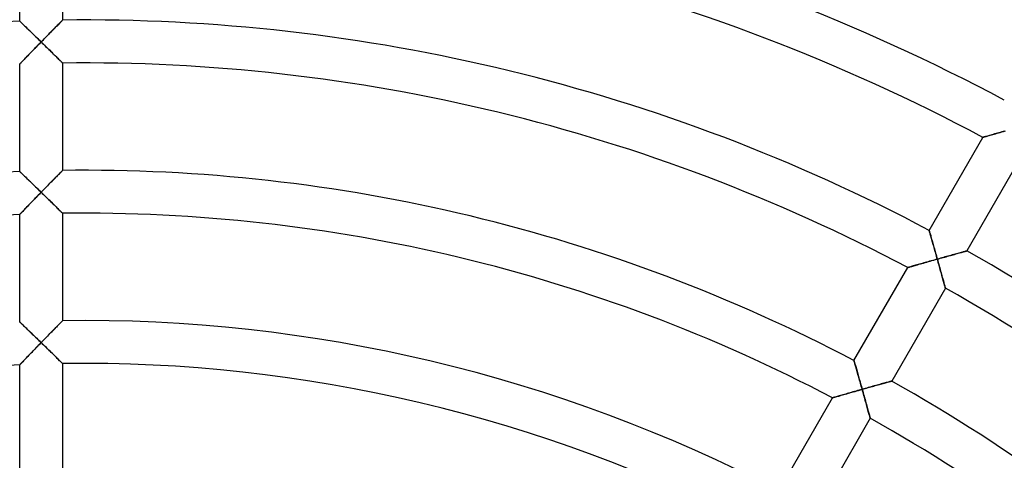
# Model space of a CAD drawing. Units: millimetres. Extents: x -280 to 280, y -316 to 316.
# Drawn here: x -6 to 86, y 127 to 168 of the extents above; entities that cross this region are included whole.
import ezdxf

# ---------------------------------------------------------------- set-up
doc = ezdxf.new("R2010")
doc.units = ezdxf.units.MM
doc.layers.add('HIDDEN', color=7, linetype='Continuous')
doc.layers.add('THICK', color=7, linetype='Continuous')

msp = doc.modelspace()

# ---------------------------------------------------------------- linework, layer by layer
at = {"layer": 'HIDDEN'}
for p, q in [((-2.044, 167.944), (-2.077, 167.91)), ((-2.02, 167.968), (-2.044, 167.944)), ((-2.005, 167.983), (-2.02, 167.968)), ((-2, 167.988), (-2.005, 167.983)), ((-5.995, 167.888), (-6, 167.893)), ((-5.981, 167.874), (-5.995, 167.888)), ((-5.957, 167.852), (-5.981, 167.874)), ((-5.925, 167.821), (-5.957, 167.852)), ((-5.885, 167.781), (-5.925, 167.821)), ((-5.837, 167.735), (-5.885, 167.781)), ((-5.782, 167.682), (-5.837, 167.735)), ((-5.721, 167.623), (-5.782, 167.682)), ((-5.654, 167.559), (-5.721, 167.623)), ((-5.583, 167.49), (-5.654, 167.559)), ((-5.507, 167.416), (-5.583, 167.49)), ((-5.427, 167.339), (-5.507, 167.416)), ((-5.344, 167.259), (-5.427, 167.339)), ((-5.258, 167.176), (-5.344, 167.259)), ((-5.17, 167.09), (-5.258, 167.176)), ((-5.079, 167.002), (-5.17, 167.09)), ((-4.986, 166.912), (-5.079, 167.002)), ((-2.928, 167.046), (-3.021, 166.952)), ((-2.838, 167.138), (-2.928, 167.046)), ((-2.749, 167.228), (-2.838, 167.138)), ((-2.664, 167.315), (-2.749, 167.228)), ((-2.58, 167.4), (-2.664, 167.315)), ((-2.5, 167.481), (-2.58, 167.4)), ((-2.424, 167.559), (-2.5, 167.481)), ((-2.352, 167.632), (-2.424, 167.559)), ((-2.285, 167.7), (-2.352, 167.632)), ((-2.223, 167.763), (-2.285, 167.7)), ((-2.167, 167.819), (-2.223, 167.763)), ((-2.118, 167.868), (-2.167, 167.819)), ((-2.077, 167.91), (-2.118, 167.868)), ((-4.892, 166.82), (-4.986, 166.912)), ((-4.796, 166.727), (-4.892, 166.82)), ((-4.699, 166.633), (-4.796, 166.727)), ((-4.601, 166.537), (-4.699, 166.633)), ((-4.502, 166.441), (-4.601, 166.537)), ((-4.402, 166.344), (-4.502, 166.441)), ((-4.302, 166.246), (-4.402, 166.344)), ((-4.201, 166.148), (-4.302, 166.246)), ((-4.101, 166.05), (-4.201, 166.148)), ((-3.8, 166.156), (-3.9, 166.054)), ((-3.701, 166.258), (-3.8, 166.156)), ((-3.601, 166.36), (-3.701, 166.258)), ((-3.502, 166.461), (-3.601, 166.36)), ((-3.404, 166.561), (-3.502, 166.461)), ((-3.307, 166.66), (-3.404, 166.561)), ((-3.21, 166.759), (-3.307, 166.66)), ((-3.115, 166.856), (-3.21, 166.759)), ((-3.021, 166.952), (-3.115, 166.856)), ((-4.82, 165.11), (-4.72, 165.212)), ((-4.72, 165.212), (-4.619, 165.316)), ((-4.619, 165.316), (-4.518, 165.421)), ((-4.518, 165.421), (-4.415, 165.526)), ((-4.415, 165.526), (-4.312, 165.632)), ((-4.312, 165.632), (-4.208, 165.739)), ((-4.208, 165.739), (-4.104, 165.845)), ((-4.104, 165.845), (-4, 165.952)), ((-4, 165.952), (-4.101, 166.05)), ((-3.9, 166.054), (-4, 165.952)), ((-4, 165.952), (-3.895, 165.849)), ((-3.895, 165.849), (-3.79, 165.747)), ((-3.79, 165.747), (-3.686, 165.645)), ((-3.686, 165.645), (-3.582, 165.543)), ((-3.582, 165.543), (-3.478, 165.442)), ((-3.478, 165.442), (-3.376, 165.341)), ((-3.376, 165.341), (-3.274, 165.242)), ((-3.274, 165.242), (-3.174, 165.143)), ((-5.694, 164.207), (-5.623, 164.281)), ((-5.623, 164.281), (-5.546, 164.36)), ((-5.546, 164.36), (-5.466, 164.443)), ((-5.466, 164.443), (-5.381, 164.531)), ((-5.381, 164.531), (-5.294, 164.621)), ((-5.294, 164.621), (-5.203, 164.714)), ((-5.203, 164.714), (-5.11, 164.81)), ((-5.11, 164.81), (-5.015, 164.908)), ((-5.015, 164.908), (-4.918, 165.008)), ((-4.918, 165.008), (-4.82, 165.11)), ((-3.174, 165.143), (-3.075, 165.046)), ((-3.075, 165.046), (-2.977, 164.951)), ((-2.977, 164.951), (-2.882, 164.857)), ((-2.882, 164.857), (-2.789, 164.765)), ((-2.789, 164.765), (-2.699, 164.677)), ((-2.699, 164.677), (-2.611, 164.59)), ((-2.611, 164.59), (-2.527, 164.507)), ((-2.527, 164.507), (-2.446, 164.428)), ((-2.446, 164.428), (-2.371, 164.354)), ((-2.371, 164.354), (-2.3, 164.284)), ((-2.3, 164.284), (-2.235, 164.219)), ((-6, 163.89), (-5.995, 163.896)), ((-5.995, 163.896), (-5.979, 163.912)), ((-5.979, 163.912), (-5.953, 163.939)), ((-5.953, 163.939), (-5.917, 163.976)), ((-5.917, 163.976), (-5.872, 164.022)), ((-5.872, 164.022), (-5.82, 164.077)), ((-5.82, 164.077), (-5.76, 164.139)), ((-5.76, 164.139), (-5.694, 164.207)), ((-2.235, 164.219), (-2.176, 164.162)), ((-2.176, 164.162), (-2.125, 164.111)), ((-2.125, 164.111), (-2.081, 164.068)), ((-2.081, 164.068), (-2.046, 164.033)), ((-2.046, 164.033), (-2.021, 164.008)), ((-2.021, 164.008), (-2.005, 163.993)), ((-2.005, 163.993), (-2, 163.988)), ((83.761, 157.067), (83.753, 157.065)), ((83.783, 157.073), (83.761, 157.067)), ((83.818, 157.084), (83.783, 157.073)), ((83.868, 157.098), (83.818, 157.084)), ((83.929, 157.115), (83.868, 157.098)), ((84.002, 157.136), (83.929, 157.115)), ((84.084, 157.159), (84.002, 157.136)), ((84.175, 157.185), (84.084, 157.159)), ((84.274, 157.213), (84.175, 157.185)), ((84.379, 157.244), (84.274, 157.213)), ((84.491, 157.275), (84.379, 157.244)), ((84.607, 157.308), (84.491, 157.275)), ((84.729, 157.343), (84.607, 157.308)), ((84.853, 157.378), (84.729, 157.343)), ((84.981, 157.415), (84.853, 157.378)), ((85.113, 157.452), (84.981, 157.415)), ((85.247, 157.49), (85.113, 157.452)), ((85.383, 157.528), (85.247, 157.49)), ((85.52, 157.567), (85.383, 157.528)), ((85.659, 157.606), (85.52, 157.567)), ((85.8, 157.646), (85.659, 157.606)), ((-5.995, 153.878), (-6, 153.883)), ((-5.981, 153.865), (-5.995, 153.878)), ((-5.958, 153.842), (-5.981, 153.865)), ((-5.925, 153.811), (-5.958, 153.842)), ((-5.885, 153.772), (-5.925, 153.811)), ((-5.837, 153.726), (-5.885, 153.772)), ((-5.782, 153.673), (-5.837, 153.726)), ((-5.721, 153.615), (-5.782, 153.673)), ((-5.655, 153.551), (-5.721, 153.615)), ((-5.583, 153.482), (-5.655, 153.551)), ((-5.507, 153.409), (-5.583, 153.482)), ((-5.428, 153.332), (-5.507, 153.409)), ((-5.345, 153.251), (-5.428, 153.332)), ((-5.259, 153.169), (-5.345, 153.251)), ((-2.664, 153.313), (-2.75, 153.226)), ((-2.581, 153.398), (-2.664, 153.313)), ((-2.501, 153.479), (-2.581, 153.398)), ((-2.424, 153.557), (-2.501, 153.479)), ((-2.352, 153.63), (-2.424, 153.557)), ((-2.285, 153.698), (-2.352, 153.63)), ((-2.223, 153.761), (-2.285, 153.698)), ((-2.167, 153.818), (-2.223, 153.761)), ((-2.118, 153.867), (-2.167, 153.818)), ((-2.077, 153.909), (-2.118, 153.867)), ((-2.044, 153.943), (-2.077, 153.909)), ((-2.02, 153.967), (-2.044, 153.943)), ((-2.005, 153.982), (-2.02, 153.967)), ((-2, 153.987), (-2.005, 153.982)), ((-5.17, 153.083), (-5.259, 153.169)), ((-5.08, 152.995), (-5.17, 153.083)), ((-4.987, 152.905), (-5.08, 152.995)), ((-4.892, 152.814), (-4.987, 152.905)), ((-4.796, 152.721), (-4.892, 152.814)), ((-4.699, 152.627), (-4.796, 152.721)), ((-4.601, 152.532), (-4.699, 152.627)), ((-4.502, 152.436), (-4.601, 152.532)), ((-4.402, 152.339), (-4.502, 152.436)), ((-4.302, 152.241), (-4.402, 152.339)), ((-3.601, 152.356), (-3.701, 152.254)), ((-3.503, 152.457), (-3.601, 152.356)), ((-3.404, 152.558), (-3.503, 152.457)), ((-3.307, 152.657), (-3.404, 152.558)), ((-3.211, 152.756), (-3.307, 152.657)), ((-3.115, 152.853), (-3.211, 152.756)), ((-3.021, 152.949), (-3.115, 152.853)), ((-2.929, 153.043), (-3.021, 152.949)), ((-2.838, 153.136), (-2.929, 153.043)), ((-2.75, 153.226), (-2.838, 153.136)), ((-4.619, 151.31), (-4.517, 151.415)), ((-4.517, 151.415), (-4.415, 151.521)), ((-4.415, 151.521), (-4.312, 151.627)), ((-4.312, 151.627), (-4.208, 151.734)), ((-4.201, 152.143), (-4.302, 152.241)), ((-4.208, 151.734), (-4.104, 151.841)), ((-4.101, 152.045), (-4.201, 152.143)), ((-4.104, 151.841), (-4, 151.947)), ((-4, 151.947), (-4.101, 152.045)), ((-3.9, 152.05), (-4, 151.947)), ((-4, 151.947), (-3.895, 151.845)), ((-3.8, 152.152), (-3.9, 152.05)), ((-3.895, 151.845), (-3.79, 151.743)), ((-3.701, 152.254), (-3.8, 152.152)), ((-3.79, 151.743), (-3.686, 151.641)), ((-3.686, 151.641), (-3.581, 151.539)), ((-3.581, 151.539), (-3.478, 151.438)), ((-3.478, 151.438), (-3.375, 151.338)), ((-5.466, 150.435), (-5.381, 150.523)), ((-5.381, 150.523), (-5.293, 150.614)), ((-5.293, 150.614), (-5.203, 150.707)), ((-5.203, 150.707), (-5.11, 150.803)), ((-5.11, 150.803), (-5.015, 150.902)), ((-5.015, 150.902), (-4.918, 151.002)), ((-4.918, 151.002), (-4.82, 151.104)), ((-4.82, 151.104), (-4.72, 151.206)), ((-4.72, 151.206), (-4.619, 151.31)), ((-3.375, 151.338), (-3.274, 151.238)), ((-3.274, 151.238), (-3.173, 151.14)), ((-3.173, 151.14), (-3.074, 151.043)), ((-3.074, 151.043), (-2.977, 150.948)), ((-2.977, 150.948), (-2.882, 150.854)), ((-2.882, 150.854), (-2.788, 150.763)), ((-2.788, 150.763), (-2.698, 150.674)), ((-2.698, 150.674), (-2.611, 150.588)), ((-2.611, 150.588), (-2.526, 150.505)), ((-2.526, 150.505), (-2.446, 150.426)), ((-6, 149.88), (-5.995, 149.886)), ((-5.995, 149.886), (-5.979, 149.902)), ((-5.979, 149.902), (-5.953, 149.929)), ((-5.953, 149.929), (-5.917, 149.966)), ((-5.917, 149.966), (-5.872, 150.013)), ((-5.872, 150.013), (-5.82, 150.067)), ((-5.82, 150.067), (-5.76, 150.129)), ((-5.76, 150.129), (-5.694, 150.198)), ((-5.694, 150.198), (-5.623, 150.272)), ((-5.623, 150.272), (-5.546, 150.351)), ((-5.546, 150.351), (-5.466, 150.435)), ((-2.446, 150.426), (-2.37, 150.352)), ((-2.37, 150.352), (-2.299, 150.282)), ((-2.299, 150.282), (-2.234, 150.218)), ((-2.234, 150.218), (-2.176, 150.16)), ((-2.176, 150.16), (-2.124, 150.109)), ((-2.124, 150.109), (-2.081, 150.066)), ((-2.081, 150.066), (-2.046, 150.032)), ((-2.046, 150.032), (-2.021, 150.007)), ((-2.021, 150.007), (-2.005, 149.992)), ((-2.005, 149.992), (-2, 149.987)), ((78.75, 148.399), (78.752, 148.393)), ((78.752, 148.393), (78.758, 148.372)), ((78.758, 148.372), (78.768, 148.338)), ((78.768, 148.338), (78.781, 148.292)), ((78.781, 148.292), (78.798, 148.234)), ((78.798, 148.234), (78.817, 148.165)), ((78.817, 148.165), (78.84, 148.087)), ((78.84, 148.087), (78.865, 148)), ((78.865, 148), (78.892, 147.906)), ((78.892, 147.906), (78.921, 147.804)), ((78.921, 147.804), (78.952, 147.697)), ((78.952, 147.697), (78.984, 147.584)), ((78.984, 147.584), (79.017, 147.466)), ((79.017, 147.466), (79.052, 147.345)), ((79.052, 147.345), (79.087, 147.22)), ((79.087, 147.22), (79.124, 147.092)), ((79.124, 147.092), (79.161, 146.961)), ((79.161, 146.961), (79.199, 146.828)), ((79.199, 146.828), (79.237, 146.693)), ((79.237, 146.693), (79.275, 146.557)), ((79.275, 146.557), (79.314, 146.419)), ((79.314, 146.419), (79.354, 146.28)), ((79.354, 146.28), (79.393, 146.141)), ((79.393, 146.141), (79.433, 146)), ((79.433, 146), (79.472, 145.859)), ((80.062, 145.873), (80.198, 145.911)), ((80.198, 145.911), (80.333, 145.948)), ((80.333, 145.948), (80.467, 145.986)), ((80.467, 145.986), (80.6, 146.023)), ((80.6, 146.023), (80.731, 146.059)), ((80.731, 146.059), (80.86, 146.095)), ((80.86, 146.095), (80.988, 146.13)), ((80.988, 146.13), (81.112, 146.165)), ((81.112, 146.165), (81.233, 146.199)), ((81.233, 146.199), (81.352, 146.231)), ((81.352, 146.231), (81.466, 146.263)), ((81.466, 146.263), (81.576, 146.293)), ((81.576, 146.293), (81.681, 146.322)), ((81.681, 146.322), (81.78, 146.349)), ((81.78, 146.349), (81.872, 146.375)), ((81.872, 146.375), (81.957, 146.398)), ((81.957, 146.398), (82.033, 146.419)), ((82.033, 146.419), (82.1, 146.438)), ((82.1, 146.438), (82.157, 146.453)), ((82.157, 146.453), (82.202, 146.466)), ((82.202, 146.466), (82.235, 146.475)), ((82.235, 146.475), (82.255, 146.48)), ((82.255, 146.48), (82.262, 146.482)), ((76.925, 144.984), (76.864, 144.966)), ((76.998, 145.005), (76.925, 144.984)), ((77.08, 145.028), (76.998, 145.005)), ((77.171, 145.054), (77.08, 145.028)), ((77.27, 145.083), (77.171, 145.054)), ((77.376, 145.113), (77.27, 145.083)), ((77.487, 145.145), (77.376, 145.113)), ((77.604, 145.178), (77.487, 145.145)), ((77.726, 145.213), (77.604, 145.178)), ((77.851, 145.248), (77.726, 145.213)), ((77.979, 145.285), (77.851, 145.248)), ((78.11, 145.322), (77.979, 145.285)), ((78.244, 145.36), (78.11, 145.322)), ((78.38, 145.399), (78.244, 145.36)), ((78.518, 145.438), (78.38, 145.399)), ((78.657, 145.477), (78.518, 145.438)), ((78.797, 145.517), (78.657, 145.477)), ((78.939, 145.557), (78.797, 145.517)), ((79.082, 145.597), (78.939, 145.557)), ((79.225, 145.638), (79.082, 145.597)), ((79.368, 145.678), (79.225, 145.638)), ((79.512, 145.718), (79.368, 145.678)), ((79.472, 145.859), (79.512, 145.718)), ((79.512, 145.718), (79.649, 145.757)), ((79.551, 145.577), (79.512, 145.718)), ((79.591, 145.436), (79.551, 145.577)), ((79.631, 145.295), (79.591, 145.436)), ((79.67, 145.155), (79.631, 145.295)), ((79.649, 145.757), (79.787, 145.796)), ((79.709, 145.015), (79.67, 145.155)), ((79.747, 144.877), (79.709, 145.015)), ((79.787, 145.796), (79.925, 145.834)), ((79.925, 145.834), (80.062, 145.873)), ((76.756, 144.935), (76.749, 144.933)), ((76.778, 144.942), (76.756, 144.935)), ((76.814, 144.952), (76.778, 144.942)), ((76.864, 144.966), (76.814, 144.952)), ((79.786, 144.74), (79.747, 144.877)), ((79.823, 144.604), (79.786, 144.74)), ((79.86, 144.471), (79.823, 144.604)), ((79.897, 144.339), (79.86, 144.471)), ((79.933, 144.211), (79.897, 144.339)), ((79.968, 144.085), (79.933, 144.211)), ((80.001, 143.963), (79.968, 144.085)), ((80.034, 143.844), (80.001, 143.963)), ((80.066, 143.73), (80.034, 143.844)), ((80.096, 143.622), (80.066, 143.73)), ((80.124, 143.519), (80.096, 143.622)), ((80.15, 143.423), (80.124, 143.519)), ((80.175, 143.335), (80.15, 143.423)), ((80.196, 143.256), (80.175, 143.335)), ((80.216, 143.186), (80.196, 143.256)), ((80.232, 143.127), (80.216, 143.186)), ((80.245, 143.08), (80.232, 143.127)), ((80.254, 143.046), (80.245, 143.08)), ((80.26, 143.025), (80.254, 143.046)), ((80.262, 143.018), (80.26, 143.025)), ((-5.995, 139.867), (-6, 139.871)), ((-5.981, 139.853), (-5.995, 139.867)), ((-5.958, 139.831), (-5.981, 139.853)), ((-5.926, 139.8), (-5.958, 139.831)), ((-5.885, 139.761), (-5.926, 139.8)), ((-5.837, 139.715), (-5.885, 139.761)), ((-5.783, 139.663), (-5.837, 139.715)), ((-5.722, 139.604), (-5.783, 139.663)), ((-5.655, 139.541), (-5.722, 139.604)), ((-5.584, 139.472), (-5.655, 139.541)), ((-5.508, 139.399), (-5.584, 139.472)), ((-2.501, 139.477), (-2.581, 139.395)), ((-2.425, 139.554), (-2.501, 139.477)), ((-2.352, 139.628), (-2.425, 139.554)), ((-2.285, 139.696), (-2.352, 139.628)), ((-2.223, 139.759), (-2.285, 139.696)), ((-2.167, 139.816), (-2.223, 139.759)), ((-2.118, 139.866), (-2.167, 139.816)), ((-2.077, 139.908), (-2.118, 139.866)), ((-2.044, 139.941), (-2.077, 139.908)), ((-2.02, 139.966), (-2.044, 139.941)), ((-2.005, 139.981), (-2.02, 139.966)), ((-2, 139.986), (-2.005, 139.981)), ((-5.428, 139.323), (-5.508, 139.399)), ((-5.345, 139.243), (-5.428, 139.323)), ((-5.259, 139.16), (-5.345, 139.243)), ((-5.171, 139.075), (-5.259, 139.16)), ((-5.08, 138.987), (-5.171, 139.075)), ((-4.987, 138.898), (-5.08, 138.987)), ((-4.893, 138.806), (-4.987, 138.898)), ((-4.797, 138.714), (-4.893, 138.806)), ((-4.699, 138.62), (-4.797, 138.714)), ((-4.601, 138.525), (-4.699, 138.62)), ((-3.405, 138.554), (-3.503, 138.453)), ((-3.307, 138.653), (-3.405, 138.554)), ((-3.211, 138.752), (-3.307, 138.653)), ((-3.116, 138.849), (-3.211, 138.752)), ((-3.022, 138.945), (-3.116, 138.849)), ((-2.929, 139.04), (-3.022, 138.945)), ((-2.839, 139.133), (-2.929, 139.04)), ((-2.75, 139.223), (-2.839, 139.133)), ((-2.664, 139.31), (-2.75, 139.223)), ((-2.581, 139.395), (-2.664, 139.31)), ((-4.502, 138.429), (-4.601, 138.525)), ((-4.403, 138.333), (-4.502, 138.429)), ((-4.302, 138.235), (-4.403, 138.333)), ((-4.312, 137.621), (-4.208, 137.728)), ((-4.202, 138.138), (-4.302, 138.235)), ((-4.208, 137.728), (-4.104, 137.835)), ((-4.101, 138.04), (-4.202, 138.138)), ((-4.104, 137.835), (-4, 137.942)), ((-4, 137.942), (-4.101, 138.04)), ((-3.9, 138.045), (-4, 137.942)), ((-4, 137.942), (-3.895, 137.84)), ((-3.801, 138.147), (-3.9, 138.045)), ((-3.895, 137.84), (-3.79, 137.738)), ((-3.701, 138.249), (-3.801, 138.147)), ((-3.79, 137.738), (-3.685, 137.636)), ((-3.602, 138.351), (-3.701, 138.249)), ((-3.685, 137.636), (-3.581, 137.534)), ((-3.503, 138.453), (-3.602, 138.351)), ((-5.203, 136.698), (-5.11, 136.794)), ((-5.11, 136.794), (-5.015, 136.893)), ((-5.015, 136.893), (-4.918, 136.994)), ((-4.918, 136.994), (-4.82, 137.096)), ((-4.82, 137.096), (-4.72, 137.199)), ((-4.72, 137.199), (-4.619, 137.303)), ((-4.619, 137.303), (-4.517, 137.408)), ((-4.517, 137.408), (-4.415, 137.514)), ((-4.415, 137.514), (-4.312, 137.621)), ((-3.581, 137.534), (-3.477, 137.433)), ((-3.477, 137.433), (-3.375, 137.333)), ((-3.375, 137.333), (-3.273, 137.234)), ((-3.273, 137.234), (-3.173, 137.136)), ((-3.173, 137.136), (-3.074, 137.039)), ((-3.074, 137.039), (-2.976, 136.944)), ((-2.976, 136.944), (-2.881, 136.851)), ((-2.881, 136.851), (-2.788, 136.759)), ((-2.788, 136.759), (-2.697, 136.671)), ((-6, 135.868), (-5.995, 135.873)), ((-5.995, 135.873), (-5.979, 135.89)), ((-5.979, 135.89), (-5.953, 135.917)), ((-5.953, 135.917), (-5.917, 135.955)), ((-5.917, 135.955), (-5.872, 136.001)), ((-5.872, 136.001), (-5.82, 136.056)), ((-5.82, 136.056), (-5.76, 136.118)), ((-5.76, 136.118), (-5.694, 136.187)), ((-5.694, 136.187), (-5.623, 136.261)), ((-5.623, 136.261), (-5.546, 136.341)), ((-5.546, 136.341), (-5.465, 136.425)), ((-5.465, 136.425), (-5.381, 136.513)), ((-5.381, 136.513), (-5.293, 136.604)), ((-5.293, 136.604), (-5.203, 136.698)), ((-2.697, 136.671), (-2.61, 136.585)), ((-2.61, 136.585), (-2.526, 136.503)), ((-2.526, 136.503), (-2.446, 136.424)), ((-2.446, 136.424), (-2.37, 136.349)), ((-2.37, 136.349), (-2.299, 136.28)), ((-2.299, 136.28), (-2.234, 136.216)), ((-2.234, 136.216), (-2.176, 136.158)), ((-2.176, 136.158), (-2.124, 136.108)), ((-2.124, 136.108), (-2.081, 136.065)), ((-2.081, 136.065), (-2.046, 136.03)), ((-2.046, 136.03), (-2.021, 136.006)), ((-2.021, 136.006), (-2.005, 135.99)), ((-2.005, 135.99), (-2, 135.985)), ((71.745, 136.267), (71.747, 136.26)), ((71.747, 136.26), (71.753, 136.241)), ((71.753, 136.241), (71.762, 136.21)), ((71.762, 136.21), (71.774, 136.167)), ((71.774, 136.167), (71.79, 136.113)), ((71.79, 136.113), (71.808, 136.049)), ((71.808, 136.049), (71.829, 135.977)), ((71.829, 135.977), (71.853, 135.895)), ((71.853, 135.895), (71.878, 135.807)), ((71.878, 135.807), (71.905, 135.711)), ((71.905, 135.711), (71.935, 135.61)), ((71.935, 135.61), (71.965, 135.504)), ((71.965, 135.504), (71.997, 135.393)), ((71.997, 135.393), (72.03, 135.278)), ((72.03, 135.278), (72.064, 135.159)), ((72.064, 135.159), (72.098, 135.038)), ((72.098, 135.038), (72.134, 134.914)), ((72.134, 134.914), (72.17, 134.787)), ((72.17, 134.787), (72.207, 134.659)), ((72.207, 134.659), (72.244, 134.529)), ((72.244, 134.529), (72.281, 134.397)), ((72.281, 134.397), (72.319, 134.265)), ((72.319, 134.265), (72.357, 134.131)), ((72.357, 134.131), (72.395, 133.996)), ((72.395, 133.996), (72.433, 133.861)), ((73.729, 133.932), (73.859, 133.968)), ((73.859, 133.968), (73.986, 134.004)), ((73.986, 134.004), (74.11, 134.038)), ((74.11, 134.038), (74.232, 134.072)), ((74.232, 134.072), (74.35, 134.105)), ((74.35, 134.105), (74.465, 134.137)), ((74.465, 134.137), (74.575, 134.167)), ((74.575, 134.167), (74.68, 134.196)), ((74.68, 134.196), (74.779, 134.224)), ((74.779, 134.224), (74.871, 134.249)), ((74.871, 134.249), (74.956, 134.273)), ((74.956, 134.273), (75.032, 134.294)), ((75.032, 134.294), (75.099, 134.312)), ((75.099, 134.312), (75.156, 134.328)), ((75.156, 134.328), (75.202, 134.34)), ((75.202, 134.34), (75.235, 134.349)), ((75.235, 134.349), (75.255, 134.355)), ((75.255, 134.355), (75.261, 134.357)), ((70.601, 133.047), (70.484, 133.013)), ((70.722, 133.082), (70.601, 133.047)), ((70.847, 133.118), (70.722, 133.082)), ((70.976, 133.154), (70.847, 133.118)), ((71.107, 133.192), (70.976, 133.154)), ((71.241, 133.23), (71.107, 133.192)), ((71.377, 133.269), (71.241, 133.23)), ((71.515, 133.308), (71.377, 133.269)), ((71.654, 133.348), (71.515, 133.308)), ((71.795, 133.388), (71.654, 133.348)), ((71.937, 133.428), (71.795, 133.388)), ((72.079, 133.469), (71.937, 133.428)), ((72.222, 133.509), (72.079, 133.469)), ((72.366, 133.55), (72.222, 133.509)), ((72.51, 133.59), (72.366, 133.55)), ((72.433, 133.861), (72.471, 133.726)), ((72.471, 133.726), (72.51, 133.59)), ((72.51, 133.59), (72.647, 133.629)), ((72.551, 133.443), (72.51, 133.59)), ((72.592, 133.297), (72.551, 133.443)), ((72.633, 133.15), (72.592, 133.297)), ((72.674, 133.004), (72.633, 133.15)), ((72.647, 133.629), (72.785, 133.668)), ((72.785, 133.668), (72.923, 133.707)), ((72.923, 133.707), (73.06, 133.745)), ((73.06, 133.745), (73.196, 133.783)), ((73.196, 133.783), (73.331, 133.821)), ((73.331, 133.821), (73.465, 133.859)), ((73.465, 133.859), (73.598, 133.896)), ((73.598, 133.896), (73.729, 133.932)), ((69.751, 132.802), (69.744, 132.8)), ((69.773, 132.808), (69.751, 132.802)), ((69.809, 132.819), (69.773, 132.808)), ((69.859, 132.833), (69.809, 132.819)), ((69.921, 132.851), (69.859, 132.833)), ((69.993, 132.872), (69.921, 132.851)), ((70.076, 132.896), (69.993, 132.872)), ((70.167, 132.922), (70.076, 132.896)), ((70.266, 132.951), (70.167, 132.922)), ((70.372, 132.981), (70.266, 132.951)), ((70.484, 133.013), (70.372, 132.981)), ((72.715, 132.86), (72.674, 133.004)), ((72.755, 132.716), (72.715, 132.86)), ((72.795, 132.575), (72.755, 132.716)), ((72.834, 132.434), (72.795, 132.575)), ((72.873, 132.296), (72.834, 132.434)), ((72.91, 132.161), (72.873, 132.296)), ((72.947, 132.028), (72.91, 132.161)), ((72.983, 131.899), (72.947, 132.028)), ((73.018, 131.774), (72.983, 131.899)), ((73.051, 131.653), (73.018, 131.774)), ((73.083, 131.538), (73.051, 131.653)), ((73.113, 131.429), (73.083, 131.538)), ((73.141, 131.327), (73.113, 131.429)), ((73.167, 131.233), (73.141, 131.327)), ((73.191, 131.148), (73.167, 131.233)), ((73.211, 131.074), (73.191, 131.148)), ((73.229, 131.01), (73.211, 131.074)), ((73.243, 130.959), (73.229, 131.01)), ((73.253, 130.922), (73.243, 130.959)), ((73.259, 130.9), (73.253, 130.922)), ((73.261, 130.892), (73.259, 130.9))]:
    msp.add_line(p, q, dxfattribs=at)
at = {"layer": 'THICK'}
for p, q in [((-6, 167.893), (-6, 177.899)), ((-2, 177.989), (-2, 167.988)), ((-2.083, 167.904), (-2.047, 167.941)), ((-2.047, 167.941), (-2.021, 167.967)), ((-2.021, 167.967), (-2.005, 167.983)), ((-2.005, 167.983), (-2, 167.988)), ((-6, 167.893), (-5.995, 167.888)), ((-5.995, 167.888), (-5.979, 167.873)), ((-5.979, 167.873), (-5.954, 167.849)), ((-5.954, 167.849), (-5.919, 167.815)), ((-5.919, 167.815), (-5.876, 167.773)), ((-5.876, 167.773), (-5.825, 167.724)), ((-5.825, 167.724), (-5.766, 167.667)), ((-5.766, 167.667), (-5.701, 167.604)), ((-5.701, 167.604), (-5.63, 167.536)), ((-5.63, 167.536), (-5.554, 167.462)), ((-5.554, 167.462), (-5.474, 167.384)), ((-5.474, 167.384), (-5.389, 167.303)), ((-5.389, 167.303), (-5.302, 167.218)), ((-5.302, 167.218), (-5.211, 167.13)), ((-5.211, 167.13), (-5.118, 167.039)), ((-5.118, 167.039), (-5.022, 166.947)), ((-2.985, 166.988), (-2.89, 167.085)), ((-2.89, 167.085), (-2.797, 167.18)), ((-2.797, 167.18), (-2.706, 167.272)), ((-2.706, 167.272), (-2.618, 167.361)), ((-2.618, 167.361), (-2.534, 167.447)), ((-2.534, 167.447), (-2.453, 167.529)), ((-2.453, 167.529), (-2.376, 167.607)), ((-2.376, 167.607), (-2.305, 167.679)), ((-2.305, 167.679), (-2.239, 167.746)), ((-2.239, 167.746), (-2.179, 167.807)), ((-2.179, 167.807), (-2.127, 167.86)), ((-2.127, 167.86), (-2.083, 167.904)), ((-5.022, 166.947), (-4.925, 166.852)), ((-4.925, 166.852), (-4.826, 166.756)), ((-4.826, 166.756), (-4.725, 166.658)), ((-4.725, 166.658), (-4.624, 166.559)), ((-4.624, 166.559), (-4.521, 166.46)), ((-4.521, 166.46), (-4.418, 166.359)), ((-4.418, 166.359), (-4.314, 166.258)), ((-4.314, 166.258), (-4.209, 166.156)), ((-4.209, 166.156), (-4.105, 166.054)), ((-3.896, 166.058), (-3.793, 166.164)), ((-3.793, 166.164), (-3.689, 166.27)), ((-3.689, 166.27), (-3.586, 166.375)), ((-3.586, 166.375), (-3.483, 166.48)), ((-3.483, 166.48), (-3.382, 166.584)), ((-3.382, 166.584), (-3.281, 166.687)), ((-3.281, 166.687), (-3.181, 166.789)), ((-3.181, 166.789), (-3.082, 166.889)), ((-3.082, 166.889), (-2.985, 166.988)), ((-4.716, 165.217), (-4.828, 165.102)), ((-4.601, 165.335), (-4.716, 165.217)), ((-4.484, 165.455), (-4.601, 165.335)), ((-4.365, 165.577), (-4.484, 165.455)), ((-4.244, 165.701), (-4.365, 165.577)), ((-4.123, 165.826), (-4.244, 165.701)), ((-4, 165.952), (-4.123, 165.826)), ((-4.105, 166.054), (-4, 165.952)), ((-4, 165.952), (-3.896, 166.058)), ((-3.877, 165.832), (-4, 165.952)), ((-3.755, 165.713), (-3.877, 165.832)), ((-3.634, 165.595), (-3.755, 165.713)), ((-3.515, 165.478), (-3.634, 165.595)), ((-3.398, 165.363), (-3.515, 165.478)), ((-3.283, 165.251), (-3.398, 165.363)), ((-3.171, 165.14), (-3.283, 165.251)), ((-5.655, 164.248), (-5.721, 164.179)), ((-5.584, 164.321), (-5.655, 164.248)), ((-5.507, 164.401), (-5.584, 164.321)), ((-5.424, 164.486), (-5.507, 164.401)), ((-5.336, 164.577), (-5.424, 164.486)), ((-5.243, 164.673), (-5.336, 164.577)), ((-5.145, 164.774), (-5.243, 164.673)), ((-5.043, 164.88), (-5.145, 164.774)), ((-4.937, 164.989), (-5.043, 164.88)), ((-4.828, 165.102), (-4.937, 164.989)), ((-3.062, 165.033), (-3.171, 165.14)), ((-2.955, 164.929), (-3.062, 165.033)), ((-2.853, 164.828), (-2.955, 164.929)), ((-2.755, 164.732), (-2.853, 164.828)), ((-2.662, 164.64), (-2.755, 164.732)), ((-2.574, 164.554), (-2.662, 164.64)), ((-2.491, 164.472), (-2.574, 164.554)), ((-2.414, 164.396), (-2.491, 164.472)), ((-2.343, 164.326), (-2.414, 164.396)), ((-2.277, 164.261), (-2.343, 164.326)), ((-2.216, 164.201), (-2.277, 164.261)), ((-5.995, 163.895), (-6, 163.89)), ((-6, 153.883), (-6, 163.89)), ((-5.981, 163.91), (-5.995, 163.895)), ((-5.957, 163.935), (-5.981, 163.91)), ((-5.925, 163.968), (-5.957, 163.935)), ((-5.884, 164.01), (-5.925, 163.968)), ((-5.836, 164.06), (-5.884, 164.01)), ((-5.782, 164.117), (-5.836, 164.06)), ((-5.721, 164.179), (-5.782, 164.117)), ((-2.162, 164.148), (-2.216, 164.201)), ((-2.115, 164.101), (-2.162, 164.148)), ((-2.074, 164.061), (-2.115, 164.101)), ((-2.042, 164.029), (-2.074, 164.061)), ((-2.019, 164.007), (-2.042, 164.029)), ((-2.005, 163.993), (-2.019, 164.007)), ((-2, 163.988), (-2.005, 163.993)), ((-2, 163.988), (-2, 153.987)), ((78.75, 148.399), (83.753, 157.065)), ((83.753, 157.065), (83.76, 157.067)), ((83.76, 157.067), (83.78, 157.073)), ((83.78, 157.073), (83.813, 157.082)), ((83.813, 157.082), (83.858, 157.095)), ((83.858, 157.095), (83.915, 157.111)), ((83.915, 157.111), (83.982, 157.13)), ((83.982, 157.13), (84.058, 157.152)), ((84.058, 157.152), (84.142, 157.176)), ((84.142, 157.176), (84.234, 157.202)), ((84.234, 157.202), (84.334, 157.231)), ((84.334, 157.231), (84.441, 157.261)), ((84.441, 157.261), (84.555, 157.294)), ((84.555, 157.294), (84.677, 157.328)), ((84.677, 157.328), (84.805, 157.365)), ((84.805, 157.365), (84.94, 157.403)), ((84.94, 157.403), (85.081, 157.443)), ((85.081, 157.443), (85.227, 157.484)), ((85.227, 157.484), (85.378, 157.527)), ((85.378, 157.527), (85.532, 157.57)), ((85.532, 157.57), (85.69, 157.615)), ((85.69, 157.615), (85.851, 157.66)), ((87.262, 155.143), (82.262, 146.482)), ((-6, 153.883), (-5.995, 153.878)), ((-5.995, 153.878), (-5.979, 153.863)), ((-5.979, 153.863), (-5.954, 153.839)), ((-5.954, 153.839), (-5.92, 153.806)), ((-5.92, 153.806), (-5.876, 153.764)), ((-5.876, 153.764), (-5.825, 153.715)), ((-5.825, 153.715), (-5.766, 153.658)), ((-5.766, 153.658), (-5.701, 153.595)), ((-5.701, 153.595), (-5.63, 153.527)), ((-5.63, 153.527), (-5.555, 153.454)), ((-5.555, 153.454), (-5.474, 153.376)), ((-5.474, 153.376), (-5.39, 153.295)), ((-5.39, 153.295), (-5.302, 153.21)), ((-2.797, 153.177), (-2.706, 153.27)), ((-2.706, 153.27), (-2.619, 153.359)), ((-2.619, 153.359), (-2.534, 153.445)), ((-2.534, 153.445), (-2.453, 153.527)), ((-2.453, 153.527), (-2.377, 153.605)), ((-2.377, 153.605), (-2.305, 153.678)), ((-2.305, 153.678), (-2.239, 153.745)), ((-2.239, 153.745), (-2.179, 153.805)), ((-2.179, 153.805), (-2.127, 153.858)), ((-2.127, 153.858), (-2.083, 153.903)), ((-2.083, 153.903), (-2.047, 153.939)), ((-2.047, 153.939), (-2.021, 153.966)), ((-2.021, 153.966), (-2.005, 153.982)), ((-2.005, 153.982), (-2, 153.987)), ((-5.302, 153.21), (-5.211, 153.123)), ((-5.211, 153.123), (-5.118, 153.033)), ((-5.118, 153.033), (-5.023, 152.94)), ((-5.023, 152.94), (-4.925, 152.846)), ((-4.925, 152.846), (-4.826, 152.75)), ((-4.826, 152.75), (-4.725, 152.652)), ((-4.725, 152.652), (-4.624, 152.554)), ((-4.624, 152.554), (-4.521, 152.454)), ((-4.521, 152.454), (-4.418, 152.354)), ((-4.418, 152.354), (-4.314, 152.253)), ((-3.689, 152.266), (-3.586, 152.372)), ((-3.586, 152.372), (-3.484, 152.477)), ((-3.484, 152.477), (-3.382, 152.581)), ((-3.382, 152.581), (-3.281, 152.684)), ((-3.281, 152.684), (-3.181, 152.786)), ((-3.181, 152.786), (-3.083, 152.886)), ((-3.083, 152.886), (-2.985, 152.985)), ((-2.985, 152.985), (-2.89, 153.083)), ((-2.89, 153.083), (-2.797, 153.177)), ((-4.484, 151.45), (-4.6, 151.33)), ((-4.365, 151.572), (-4.484, 151.45)), ((-4.244, 151.696), (-4.365, 151.572)), ((-4.314, 152.253), (-4.209, 152.151)), ((-4.122, 151.822), (-4.244, 151.696)), ((-4.209, 152.151), (-4.105, 152.049)), ((-4, 151.947), (-4.122, 151.822)), ((-4.105, 152.049), (-4, 151.947)), ((-4, 151.947), (-3.896, 152.054)), ((-3.877, 151.828), (-4, 151.947)), ((-3.896, 152.054), (-3.793, 152.16)), ((-3.755, 151.709), (-3.877, 151.828)), ((-3.793, 152.16), (-3.689, 152.266)), ((-3.635, 151.591), (-3.755, 151.709)), ((-3.516, 151.475), (-3.635, 151.591)), ((-3.399, 151.36), (-3.516, 151.475)), ((-5.423, 150.479), (-5.506, 150.394)), ((-5.335, 150.57), (-5.423, 150.479)), ((-5.242, 150.666), (-5.335, 150.57)), ((-5.145, 150.768), (-5.242, 150.666)), ((-5.042, 150.874), (-5.145, 150.768)), ((-4.936, 150.983), (-5.042, 150.874)), ((-4.827, 151.096), (-4.936, 150.983)), ((-4.715, 151.211), (-4.827, 151.096)), ((-4.6, 151.33), (-4.715, 151.211)), ((-3.284, 151.248), (-3.399, 151.36)), ((-3.172, 151.138), (-3.284, 151.248)), ((-3.062, 151.031), (-3.172, 151.138)), ((-2.956, 150.927), (-3.062, 151.031)), ((-2.854, 150.827), (-2.956, 150.927)), ((-2.756, 150.731), (-2.854, 150.827)), ((-2.663, 150.639), (-2.756, 150.731)), ((-2.575, 150.553), (-2.663, 150.639)), ((-2.492, 150.472), (-2.575, 150.553)), ((-5.995, 149.885), (-6, 149.88)), ((-6, 139.871), (-6, 149.88)), ((-5.981, 149.9), (-5.995, 149.885)), ((-5.957, 149.925), (-5.981, 149.9)), ((-5.924, 149.959), (-5.957, 149.925)), ((-5.884, 150.001), (-5.924, 149.959)), ((-5.836, 150.051), (-5.884, 150.001)), ((-5.781, 150.108), (-5.836, 150.051)), ((-5.72, 150.171), (-5.781, 150.108)), ((-5.654, 150.239), (-5.72, 150.171)), ((-5.583, 150.314), (-5.654, 150.239)), ((-5.506, 150.394), (-5.583, 150.314)), ((-2.415, 150.396), (-2.492, 150.472)), ((-2.344, 150.325), (-2.415, 150.396)), ((-2.278, 150.26), (-2.344, 150.325)), ((-2.217, 150.201), (-2.278, 150.26)), ((-2.163, 150.147), (-2.217, 150.201)), ((-2.115, 150.1), (-2.163, 150.147)), ((-2.074, 150.06), (-2.115, 150.1)), ((-2.042, 150.028), (-2.074, 150.06)), ((-2.019, 150.005), (-2.042, 150.028)), ((-2.005, 149.991), (-2.019, 150.005)), ((-2, 149.987), (-2.005, 149.991)), ((-2, 149.987), (-2, 139.986)), ((78.752, 148.393), (78.75, 148.399)), ((78.758, 148.374), (78.752, 148.393)), ((78.767, 148.343), (78.758, 148.374)), ((78.779, 148.3), (78.767, 148.343)), ((78.794, 148.246), (78.779, 148.3)), ((78.813, 148.182), (78.794, 148.246)), ((78.834, 148.108), (78.813, 148.182)), ((78.857, 148.027), (78.834, 148.108)), ((78.883, 147.938), (78.857, 148.027)), ((78.91, 147.843), (78.883, 147.938)), ((78.939, 147.741), (78.91, 147.843)), ((78.969, 147.635), (78.939, 147.741)), ((79.001, 147.523), (78.969, 147.635)), ((79.034, 147.408), (79.001, 147.523)), ((79.068, 147.29), (79.034, 147.408)), ((79.102, 147.168), (79.068, 147.29)), ((79.137, 147.044), (79.102, 147.168)), ((79.173, 146.917), (79.137, 147.044)), ((79.21, 146.788), (79.173, 146.917)), ((79.247, 146.658), (79.21, 146.788)), ((79.284, 146.527), (79.247, 146.658)), ((79.322, 146.394), (79.284, 146.527)), ((79.359, 146.26), (79.322, 146.394)), ((79.397, 146.125), (79.359, 146.26)), ((79.436, 145.99), (79.397, 146.125)), ((79.474, 145.854), (79.436, 145.99)), ((80.224, 145.918), (80.083, 145.878)), ((80.364, 145.957), (80.224, 145.918)), ((80.503, 145.996), (80.364, 145.957)), ((80.64, 146.034), (80.503, 145.996)), ((80.776, 146.072), (80.64, 146.034)), ((80.91, 146.109), (80.776, 146.072)), ((81.041, 146.145), (80.91, 146.109)), ((81.168, 146.181), (81.041, 146.145)), ((81.293, 146.215), (81.168, 146.181)), ((81.414, 146.248), (81.293, 146.215)), ((81.53, 146.281), (81.414, 146.248)), ((81.641, 146.311), (81.53, 146.281)), ((81.746, 146.34), (81.641, 146.311)), ((81.844, 146.367), (81.746, 146.34)), ((81.935, 146.392), (81.844, 146.367)), ((82.016, 146.414), (81.935, 146.392)), ((82.088, 146.434), (82.016, 146.414)), ((82.149, 146.451), (82.088, 146.434)), ((82.198, 146.464), (82.149, 146.451)), ((82.233, 146.474), (82.198, 146.464)), ((82.255, 146.48), (82.233, 146.474)), ((82.262, 146.482), (82.255, 146.48)), ((76.854, 144.963), (76.911, 144.98)), ((76.911, 144.98), (76.978, 144.999)), ((76.978, 144.999), (77.054, 145.021)), ((77.054, 145.021), (77.139, 145.045)), ((77.139, 145.045), (77.231, 145.071)), ((77.231, 145.071), (77.33, 145.1)), ((77.33, 145.1), (77.437, 145.13)), ((77.437, 145.13), (77.552, 145.163)), ((77.552, 145.163), (77.673, 145.198)), ((77.673, 145.198), (77.802, 145.235)), ((77.802, 145.235), (77.937, 145.273)), ((77.937, 145.273), (78.078, 145.313)), ((78.078, 145.313), (78.225, 145.355)), ((78.225, 145.355), (78.375, 145.398)), ((78.375, 145.398), (78.53, 145.441)), ((78.53, 145.441), (78.687, 145.486)), ((78.687, 145.486), (78.848, 145.532)), ((78.848, 145.532), (79.011, 145.578)), ((79.011, 145.578), (79.177, 145.624)), ((79.177, 145.624), (79.344, 145.671)), ((79.344, 145.671), (79.512, 145.718)), ((79.512, 145.718), (79.474, 145.854)), ((79.655, 145.759), (79.512, 145.718)), ((79.512, 145.718), (79.558, 145.554)), ((79.558, 145.554), (79.604, 145.39)), ((79.604, 145.39), (79.649, 145.228)), ((79.649, 145.228), (79.694, 145.068)), ((79.798, 145.799), (79.655, 145.759)), ((79.694, 145.068), (79.738, 144.911)), ((79.941, 145.839), (79.798, 145.799)), ((80.083, 145.878), (79.941, 145.839)), ((71.745, 136.267), (76.749, 144.933)), ((76.749, 144.933), (76.756, 144.935)), ((76.756, 144.935), (76.776, 144.941)), ((76.776, 144.941), (76.809, 144.95)), ((76.809, 144.95), (76.854, 144.963)), ((79.738, 144.911), (79.781, 144.756)), ((79.781, 144.756), (79.823, 144.604)), ((79.823, 144.604), (79.864, 144.457)), ((79.864, 144.457), (79.904, 144.313)), ((79.904, 144.313), (79.942, 144.175)), ((79.942, 144.175), (79.979, 144.043)), ((79.979, 144.043), (80.014, 143.918)), ((80.014, 143.918), (80.047, 143.799)), ((80.047, 143.799), (80.078, 143.687)), ((80.078, 143.687), (80.106, 143.583)), ((80.106, 143.583), (80.133, 143.486)), ((80.133, 143.486), (80.158, 143.396)), ((80.158, 143.396), (80.181, 143.313)), ((80.181, 143.313), (80.201, 143.239)), ((80.201, 143.239), (80.219, 143.174)), ((80.219, 143.174), (80.234, 143.119)), ((80.262, 143.018), (75.261, 134.357)), ((80.234, 143.119), (80.246, 143.075)), ((80.246, 143.075), (80.255, 143.044)), ((80.255, 143.044), (80.26, 143.024)), ((80.26, 143.024), (80.262, 143.018)), ((-6, 139.871), (-5.995, 139.866)), ((-5.995, 139.866), (-5.98, 139.852)), ((-5.98, 139.852), (-5.954, 139.828)), ((-5.954, 139.828), (-5.92, 139.795)), ((-5.92, 139.795), (-5.876, 139.753)), ((-5.876, 139.753), (-5.825, 139.704)), ((-5.825, 139.704), (-5.767, 139.648)), ((-5.767, 139.648), (-5.702, 139.585)), ((-5.702, 139.585), (-5.631, 139.517)), ((-5.631, 139.517), (-5.555, 139.444)), ((-2.534, 139.443), (-2.453, 139.525)), ((-2.453, 139.525), (-2.377, 139.603)), ((-2.377, 139.603), (-2.305, 139.676)), ((-2.305, 139.676), (-2.239, 139.743)), ((-2.239, 139.743), (-2.18, 139.803)), ((-2.18, 139.803), (-2.127, 139.857)), ((-2.127, 139.857), (-2.083, 139.902)), ((-2.083, 139.902), (-2.047, 139.938)), ((-2.047, 139.938), (-2.021, 139.964)), ((-2.021, 139.964), (-2.005, 139.98)), ((-2.005, 139.98), (-2, 139.986)), ((-5.555, 139.444), (-5.475, 139.367)), ((-5.475, 139.367), (-5.39, 139.286)), ((-5.39, 139.286), (-5.303, 139.202)), ((-5.303, 139.202), (-5.212, 139.114)), ((-5.212, 139.114), (-5.119, 139.024)), ((-5.119, 139.024), (-5.023, 138.932)), ((-5.023, 138.932), (-4.925, 138.838)), ((-4.925, 138.838), (-4.826, 138.742)), ((-4.826, 138.742), (-4.726, 138.645)), ((-4.726, 138.645), (-4.624, 138.547)), ((-3.484, 138.472), (-3.382, 138.577)), ((-3.382, 138.577), (-3.281, 138.68)), ((-3.281, 138.68), (-3.182, 138.782)), ((-3.182, 138.782), (-3.083, 138.883)), ((-3.083, 138.883), (-2.986, 138.982)), ((-2.986, 138.982), (-2.891, 139.079)), ((-2.891, 139.079), (-2.797, 139.174)), ((-2.797, 139.174), (-2.707, 139.267)), ((-2.707, 139.267), (-2.619, 139.356)), ((-2.619, 139.356), (-2.534, 139.443)), ((-4.624, 138.547), (-4.521, 138.448)), ((-4.521, 138.448), (-4.418, 138.347)), ((-4.418, 138.347), (-4.314, 138.247)), ((-4.244, 137.691), (-4.364, 137.567)), ((-4.314, 138.247), (-4.209, 138.145)), ((-4.122, 137.816), (-4.244, 137.691)), ((-4.209, 138.145), (-4.105, 138.044)), ((-4, 137.942), (-4.122, 137.816)), ((-4.105, 138.044), (-4, 137.942)), ((-4, 137.942), (-3.896, 138.049)), ((-3.877, 137.823), (-4, 137.942)), ((-3.896, 138.049), (-3.793, 138.155)), ((-3.756, 137.704), (-3.877, 137.823)), ((-3.793, 138.155), (-3.69, 138.261)), ((-3.635, 137.587), (-3.756, 137.704)), ((-3.69, 138.261), (-3.586, 138.367)), ((-3.586, 138.367), (-3.484, 138.472)), ((-5.143, 136.76), (-5.241, 136.659)), ((-5.041, 136.866), (-5.143, 136.76)), ((-4.935, 136.976), (-5.041, 136.866)), ((-4.826, 137.089), (-4.935, 136.976)), ((-4.714, 137.205), (-4.826, 137.089)), ((-4.6, 137.323), (-4.714, 137.205)), ((-4.483, 137.444), (-4.6, 137.323)), ((-4.364, 137.567), (-4.483, 137.444)), ((-3.516, 137.471), (-3.635, 137.587)), ((-3.399, 137.357), (-3.516, 137.471)), ((-3.284, 137.245), (-3.399, 137.357)), ((-3.172, 137.135), (-3.284, 137.245)), ((-3.063, 137.029), (-3.172, 137.135)), ((-2.957, 136.925), (-3.063, 137.029)), ((-2.854, 136.825), (-2.957, 136.925)), ((-2.757, 136.729), (-2.854, 136.825)), ((-2.664, 136.638), (-2.757, 136.729)), ((-5.995, 135.873), (-6, 135.868)), ((-6, 125.857), (-6, 135.868)), ((-5.981, 135.888), (-5.995, 135.873)), ((-5.957, 135.913), (-5.981, 135.888)), ((-5.924, 135.947), (-5.957, 135.913)), ((-5.883, 135.99), (-5.924, 135.947)), ((-5.835, 136.04), (-5.883, 135.99)), ((-5.78, 136.097), (-5.835, 136.04)), ((-5.719, 136.161), (-5.78, 136.097)), ((-5.653, 136.23), (-5.719, 136.161)), ((-5.581, 136.305), (-5.653, 136.23)), ((-5.504, 136.385), (-5.581, 136.305)), ((-5.422, 136.471), (-5.504, 136.385)), ((-5.334, 136.562), (-5.422, 136.471)), ((-5.241, 136.659), (-5.334, 136.562)), ((-2.576, 136.551), (-2.664, 136.638)), ((-2.493, 136.47), (-2.576, 136.551)), ((-2.416, 136.395), (-2.493, 136.47)), ((-2.344, 136.324), (-2.416, 136.395)), ((-2.278, 136.259), (-2.344, 136.324)), ((-2.218, 136.199), (-2.278, 136.259)), ((-2.163, 136.146), (-2.218, 136.199)), ((-2.115, 136.099), (-2.163, 136.146)), ((-2.075, 136.059), (-2.115, 136.099)), ((-2.043, 136.027), (-2.075, 136.059)), ((-2.019, 136.004), (-2.043, 136.027)), ((-2.005, 135.99), (-2.019, 136.004)), ((-2, 135.985), (-2.005, 135.99)), ((-2, 135.985), (-2, 125.984)), ((71.747, 136.26), (71.745, 136.267)), ((71.753, 136.239), (71.747, 136.26)), ((71.763, 136.206), (71.753, 136.239)), ((71.776, 136.16), (71.763, 136.206)), ((71.793, 136.102), (71.776, 136.16)), ((71.813, 136.033), (71.793, 136.102)), ((71.835, 135.955), (71.813, 136.033)), ((71.86, 135.869), (71.835, 135.955)), ((71.887, 135.774), (71.86, 135.869)), ((71.916, 135.673), (71.887, 135.774)), ((71.947, 135.566), (71.916, 135.673)), ((71.98, 135.453), (71.947, 135.566)), ((72.013, 135.336), (71.98, 135.453)), ((72.048, 135.214), (72.013, 135.336)), ((72.084, 135.09), (72.048, 135.214)), ((72.12, 134.962), (72.084, 135.09)), ((72.157, 134.831), (72.12, 134.962)), ((72.195, 134.699), (72.157, 134.831)), ((72.234, 134.564), (72.195, 134.699)), ((72.272, 134.428), (72.234, 134.564)), ((72.311, 134.29), (72.272, 134.428)), ((72.351, 134.152), (72.311, 134.29)), ((72.39, 134.012), (72.351, 134.152)), ((72.43, 133.872), (72.39, 134.012)), ((73.908, 133.982), (73.774, 133.945)), ((74.039, 134.019), (73.908, 133.982)), ((74.167, 134.054), (74.039, 134.019)), ((74.291, 134.089), (74.167, 134.054)), ((74.412, 134.122), (74.291, 134.089)), ((74.529, 134.155), (74.412, 134.122)), ((74.64, 134.185), (74.529, 134.155)), ((74.745, 134.214), (74.64, 134.185)), ((74.843, 134.241), (74.745, 134.214)), ((74.934, 134.266), (74.843, 134.241)), ((75.015, 134.289), (74.934, 134.266)), ((75.087, 134.309), (75.015, 134.289)), ((75.148, 134.325), (75.087, 134.309)), ((75.197, 134.339), (75.148, 134.325)), ((75.232, 134.349), (75.197, 134.339)), ((75.254, 134.355), (75.232, 134.349)), ((75.261, 134.357), (75.254, 134.355)), ((70.548, 133.032), (70.67, 133.067)), ((70.67, 133.067), (70.798, 133.104)), ((70.798, 133.104), (70.933, 133.142)), ((70.933, 133.142), (71.075, 133.183)), ((71.075, 133.183), (71.221, 133.225)), ((71.221, 133.225), (71.372, 133.268)), ((71.372, 133.268), (71.527, 133.312)), ((71.527, 133.312), (71.685, 133.357)), ((71.685, 133.357), (71.845, 133.402)), ((71.845, 133.402), (72.009, 133.449)), ((72.009, 133.449), (72.174, 133.496)), ((72.174, 133.496), (72.341, 133.543)), ((72.341, 133.543), (72.51, 133.59)), ((72.47, 133.731), (72.43, 133.872)), ((72.51, 133.59), (72.47, 133.731)), ((72.653, 133.631), (72.51, 133.59)), ((72.51, 133.59), (72.556, 133.426)), ((72.556, 133.426), (72.602, 133.262)), ((72.602, 133.262), (72.647, 133.101)), ((72.647, 133.101), (72.692, 132.941)), ((72.796, 133.671), (72.653, 133.631)), ((72.938, 133.711), (72.796, 133.671)), ((73.081, 133.751), (72.938, 133.711)), ((73.222, 133.791), (73.081, 133.751)), ((73.362, 133.83), (73.222, 133.791)), ((73.501, 133.869), (73.362, 133.83)), ((73.638, 133.907), (73.501, 133.869)), ((73.774, 133.945), (73.638, 133.907)), ((64.74, 124.132), (69.744, 132.8)), ((69.744, 132.8), (69.751, 132.802)), ((69.751, 132.802), (69.771, 132.808)), ((69.771, 132.808), (69.804, 132.817)), ((69.804, 132.817), (69.849, 132.83)), ((69.849, 132.83), (69.906, 132.847)), ((69.906, 132.847), (69.973, 132.866)), ((69.973, 132.866), (70.05, 132.888)), ((70.05, 132.888), (70.134, 132.913)), ((70.134, 132.913), (70.226, 132.939)), ((70.226, 132.939), (70.326, 132.968)), ((70.326, 132.968), (70.433, 132.999)), ((70.433, 132.999), (70.548, 133.032)), ((72.692, 132.941), (72.736, 132.783)), ((72.736, 132.783), (72.78, 132.629)), ((72.78, 132.629), (72.822, 132.478)), ((72.822, 132.478), (72.863, 132.33)), ((72.863, 132.33), (72.903, 132.187)), ((72.903, 132.187), (72.941, 132.049)), ((72.941, 132.049), (72.978, 131.917)), ((72.978, 131.917), (73.013, 131.792)), ((73.013, 131.792), (73.046, 131.673)), ((73.046, 131.673), (73.077, 131.561)), ((73.077, 131.561), (73.106, 131.457)), ((73.106, 131.457), (73.132, 131.36)), ((73.132, 131.36), (73.157, 131.27)), ((73.157, 131.27), (73.18, 131.188)), ((73.261, 130.892), (68.261, 122.231)), ((73.18, 131.188), (73.2, 131.114)), ((73.2, 131.114), (73.218, 131.049)), ((73.218, 131.049), (73.233, 130.994)), ((73.233, 130.994), (73.245, 130.95)), ((73.245, 130.95), (73.254, 130.918)), ((73.254, 130.918), (73.259, 130.899)), ((73.259, 130.899), (73.261, 130.892))]:
    msp.add_line(p, q, dxfattribs=at)
for radius, start, end in [(280, 31.22786, 90.40925), (192, 91.79076, 120.59684), (182, 91.8892, 120.62962), (182, 61.88924, 90.62966), (178, 61.9317, 90.64381), (168, 62.04669, 90.68209), (168, 92.0467, 120.6821), (164, 62.09665, 90.69876), (154, 92.23286, 120.74409), (154, 62.23284, 90.74414), (150, 92.29244, 120.76398), (150, 62.29243, 90.76396), (168, 32.04673, 60.68213), (164, 32.09664, 60.69875), (140, 62.4563, 90.81857), (136, 92.52856, 120.84264), (136, 62.5286, 90.84263), (154, 32.23289, 60.74413), (150, 32.29242, 60.76395)]:
    msp.add_arc((0, 0), radius, start, end, dxfattribs=at)

doc.saveas('drawing.dxf')
